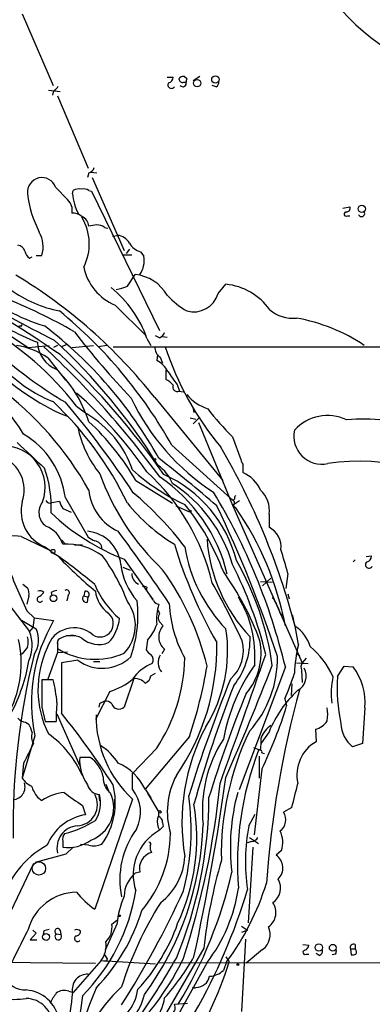
# Model space of a CAD drawing. Extents: x 5 to 1054, y 10 to 892.
# Drawn here: x 327 to 373, y 302 to 430 of the extents above; entities that cross this region are included whole.
import ezdxf

# ---------------------------------------------------------------- set-up
doc = ezdxf.new("R2010")
doc.units = 0
doc.header["$MEASUREMENT"] = 0
doc.layers.add('MAIN', color=5, linetype='CONTINUOUS')

msp = doc.modelspace()

# ---------------------------------------------------------------- linework, layer by layer
at = {"layer": 'MAIN'}
for p, q in [((327.406, 430.3607), (331.3853, 421.0473)), ((348.742, 421.894), (348.4033, 422.2327)), ((350.4353, 422.2327), (349.5887, 421.64)), ((346.202, 422.148), (346.964, 422.148)), ((348.3187, 421.4707), (348.6573, 421.4707)), ((352.552, 420.878), (352.044, 421.0473)), ((330.7927, 420.4547), (332.3167, 420.2853)), ((331.47, 420.37), (331.3007, 419.7773)), ((331.978, 419.6927), (335.9573, 410.2947)), ((336.042, 409.702), (335.8727, 409.1093)), ((336.296, 409.7867), (337.058, 409.702)), ((336.4653, 409.1093), (340.614, 399.6267)), ((331.724, 407.8393), (333.248, 406.2307)), ((333.9253, 406.9927), (334.01, 407.416)), ((336.042, 407.416), (336.3807, 407.3313)), ((336.3807, 407.3313), (345.186, 389.2127)), ((333.8407, 405.2993), (333.8407, 404.4527)), ((368.9773, 405.13), (369.9087, 405.2993)), ((369.57, 404.114), (369.9087, 404.114)), ((338.074, 402.59), (338.4973, 402.5053)), ((339.09, 401.4893), (339.7673, 401.574)), ((341.2913, 399.796), (340.868, 399.2033)), ((342.7307, 399.4573), (343.154, 398.8647)), ((328.3373, 398.6107), (328.676, 398.78)), ((329.184, 398.9493), (329.946, 398.9493)), ((340.4447, 399.034), (341.63, 399.034)), ((341.0373, 394.97), (342.0533, 396.494)), ((352.806, 394.0387), (353.822, 395.224)), ((318.3467, 393.5307), (328.168, 387.0113)), ((339.4287, 392.5147), (343.4927, 388.5353)), ((327.152, 389.8053), (326.898, 389.7207)), ((343.5773, 388.1967), (344.0853, 387.2653)), ((345.186, 388.2813), (344.678, 388.5353)), ((345.6093, 388.4507), (346.202, 388.366)), ((328.168, 387.0113), (330.8773, 387.2653)), ((331.978, 387.2653), (331.47, 387.0113)), ((333.0787, 387.35), (332.486, 387.096)), ((333.8407, 387.0113), (336.6347, 387.2653)), ((338.4127, 387.2653), (337.2273, 387.096)), ((339.1747, 387.096), (538.226, 387.096)), ((330.708, 385.6567), (332.994, 382.778)), ((344.932, 386.08), (344.8473, 385.318)), ((345.2707, 385.7413), (345.6093, 384.9793)), ((346.0327, 384.048), (346.0327, 382.8627)), ((347.472, 382.1853), (347.8107, 381.3387)), ((347.726, 381.3387), (348.3187, 381.254)), ((344.5933, 380.492), (353.3987, 369.7393)), ((334.4333, 379.3913), (335.788, 378.3753)), ((349.5887, 379.0527), (349.6733, 378.5447)), ((332.232, 378.46), (333.3327, 378.0367)), ((349.1653, 377.8673), (349.9273, 377.698)), ((350.4353, 377.952), (349.5887, 377.1053)), ((350.266, 377.2747), (354.6687, 366.522)), ((354.6687, 375.412), (355.7693, 372.4487)), ((346.7947, 374.3113), (354.9227, 366.9453)), ((356.0233, 371.856), (356.0233, 370.7553)), ((342.138, 369.7393), (346.8793, 366.776)), ((332.994, 367.4533), (335.9573, 362.3733)), ((355.092, 367.792), (354.9227, 367.6227)), ((331.216, 366.8607), (332.232, 367.03)), ((332.6553, 366.0987), (333.756, 365.5907)), ((347.3027, 366.4373), (349.0807, 365.6753)), ((354.6687, 366.522), (355.6, 367.1147)), ((354.838, 366.522), (354.6687, 366.522)), ((354.6687, 366.522), (355.092, 366.1833)), ((354.6687, 366.522), (363.728, 346.0327)), ((359.41, 365.3367), (359.41, 363.6433)), ((327.2367, 362.458), (331.1313, 360.5953)), ((330.3693, 361.1033), (331.6393, 360.172)), ((332.486, 362.0347), (332.9093, 361.5267)), ((334.1793, 361.3573), (335.1953, 361.3573)), ((340.614, 359.4947), (344.3393, 354.2453)), ((372.0253, 359.8333), (372.7027, 359.918)), ((340.4447, 358.4787), (341.376, 358.0553)), ((370.586, 359.41), (370.332, 359.156)), ((358.5633, 356.0233), (359.664, 357.0393)), ((361.8653, 357.632), (361.6113, 355.6847)), ((327.4907, 356.2773), (328.0833, 355.7693)), ((343.5773, 355.854), (343.4927, 355.4307)), ((358.3093, 356.616), (359.8333, 356.5313)), ((328.2527, 354.7533), (327.9987, 353.6527)), ((331.1313, 355.1767), (331.216, 354.7533)), ((333.3327, 354.838), (333.1633, 354.076)), ((335.534, 355.346), (335.3647, 354.7533)), ((335.3647, 354.7533), (335.9573, 354.584)), ((335.8727, 353.9067), (335.9573, 354.584)), ((361.8653, 355.0073), (362.0347, 354.33)), ((325.2047, 354.1607), (328.3373, 350.0967)), ((327.9987, 352.806), (328.93, 351.8747)), ((328.93, 351.8747), (328.7607, 350.6047)), ((328.93, 351.8747), (331.47, 351.536)), ((345.0167, 352.8907), (345.186, 352.3827)), ((360.8493, 352.4673), (361.188, 352.2133)), ((327.0673, 351.7053), (329.184, 350.4353)), ((328.7607, 350.6047), (328.3373, 350.0967)), ((345.186, 351.3667), (345.694, 350.8587)), ((333.0787, 349.5887), (334.3487, 349.5887)), ((331.978, 348.742), (331.978, 347.3873)), ((331.978, 348.4033), (331.978, 347.8953)), ((343.662, 348.996), (343.4927, 347.726)), ((327.406, 347.218), (327.0673, 347.0487)), ((331.978, 347.3873), (330.708, 343.916)), ((331.978, 347.3873), (333.248, 347.472)), ((345.8633, 347.8107), (345.5247, 347.218)), ((363.0507, 347.218), (363.3893, 346.964)), ((334.6027, 346.3713), (332.486, 346.0327)), ((336.6347, 346.202), (337.4813, 346.202)), ((361.5267, 345.5247), (355.5153, 329.5227)), ((362.966, 346.0327), (364.49, 345.948)), ((364.236, 346.6253), (363.728, 346.0327)), ((368.3, 344.2547), (369.1467, 345.6093)), ((369.1467, 345.6093), (370.332, 345.5247)), ((344.0853, 344.3393), (344.678, 344.678)), ((363.6433, 345.1013), (363.728, 343.4927)), ((331.3853, 343.8313), (329.946, 343.8313)), ((341.884, 344.0007), (340.614, 340.2753)), ((362.3733, 343.3233), (362.2887, 341.7993)), ((338.7513, 342.3073), (336.8887, 338.6667)), ((337.3967, 340.6987), (337.312, 340.2753)), ((361.442, 341.376), (361.696, 340.4447)), ((329.946, 340.2753), (330.3693, 338.4127)), ((331.8933, 339.4287), (334.8567, 332.6553)), ((371.856, 340.1907), (371.5173, 335.534)), ((327.8293, 338.328), (328.2527, 338.074)), ((330.3693, 338.4127), (331.8087, 338.4127)), ((329.0147, 336.55), (327.406, 331.0467)), ((349.0807, 336.4653), (343.3233, 329.6073)), ((359.41, 337.058), (358.394, 335.6187)), ((365.4213, 337.3967), (365.506, 335.788)), ((371.5173, 335.534), (370.2473, 335.1107)), ((344.8473, 334.9413), (341.7147, 331.6393)), ((357.378, 335.026), (358.3093, 334.6873)), ((358.14, 333.9253), (358.14, 331.0467)), ((358.4787, 334.3487), (358.8173, 334.264)), ((327.5753, 332.994), (327.406, 331.0467)), ((336.2113, 333.756), (334.8567, 333.756)), ((341.7147, 329.6073), (341.7147, 331.6393)), ((358.4787, 332.232), (357.4627, 323.6807)), ((338.2433, 330.2847), (338.6667, 329.184)), ((337.312, 328.8453), (337.3967, 328.0833)), ((343.3233, 329.6073), (344.0853, 328.5067)), ((343.662, 329.0993), (345.1013, 326.644)), ((329.3533, 328.5913), (329.946, 328.168)), ((341.7147, 328.3373), (336.804, 314.0287)), ((339.344, 328.3373), (339.344, 327.152)), ((335.1953, 327.4907), (335.6187, 326.3053)), ((356.7853, 324.866), (357.632, 326.39)), ((362.3733, 327.2367), (361.2727, 326.644)), ((345.6093, 325.2893), (345.694, 324.7813)), ((345.694, 324.7813), (345.186, 324.2733)), ((332.6553, 322.834), (332.6553, 322.072)), ((336.042, 322.326), (334.9413, 322.4107)), ((357.124, 322.834), (356.616, 322.6647)), ((356.87, 323.342), (358.0553, 322.58)), ((329.0993, 320.1247), (333.0787, 321.2253)), ((333.0787, 321.2253), (334.01, 322.072)), ((357.2933, 322.072), (356.7007, 312.2507)), ((361.0187, 321.6487), (360.3413, 321.056)), ((328.8453, 319.9553), (321.7333, 305.054)), ((342.646, 318.8547), (342.0533, 318.6853)), ((339.0053, 312.0813), (339.6827, 312.5893)), ((329.184, 310.896), (328.422, 310.0493)), ((328.7607, 311.3193), (329.184, 310.896)), ((330.2, 311.2347), (330.1153, 310.7267)), ((332.3167, 311.3193), (332.4013, 310.7267)), ((339.6827, 312.0813), (338.1587, 308.6947)), ((355.854, 311.8273), (356.616, 311.3193)), ((356.616, 311.3193), (355.854, 310.9807)), ((328.422, 310.0493), (329.2687, 310.0493)), ((331.8087, 310.8113), (332.4013, 310.7267)), ((356.362, 310.134), (355.854, 300.736)), ((350.9433, 308.9487), (344.678, 298.196)), ((358.5633, 308.7793), (356.4467, 307.0013)), ((363.8127, 309.4567), (364.5747, 309.372)), ((369.9933, 308.864), (370.586, 308.864)), ((369.9933, 308.864), (370.078, 308.102)), ((370.586, 309.4567), (370.586, 308.864)), ((322.6647, 307.1707), (336.8887, 307.0013)), ((337.6507, 307.34), (334.01, 303.1913)), ((337.6507, 307.34), (338.328, 307.2553)), ((337.6507, 307.34), (344.678, 306.9167)), ((338.4127, 307.594), (338.328, 307.2553)), ((345.1013, 307.086), (475.996, 307.0013)), ((351.3667, 307.086), (345.7787, 297.0107)), ((353.9067, 307.1707), (353.4833, 306.07)), ((353.822, 307.848), (354.2453, 307.1707)), ((364.236, 308.1867), (364.5747, 308.1867)), ((365.9293, 308.0173), (365.506, 308.2713)), ((368.046, 308.1867), (367.6227, 308.102)), ((333.4173, 303.3607), (334.01, 303.1913)), ((349.758, 303.784), (349.9273, 303.8687)), ((335.1953, 302.768), (334.264, 295.9947)), ((347.1333, 301.6673), (348.8267, 301.8367))]:
    msp.add_line(p, q, dxfattribs=at)
for centre, radius in [((352.4453, 421.8311), 0.4761), ((350.0883, 421.3495), 0.4747), ((371.4401, 405.0323), 0.4722), ((344.5933, 372.4487), 0.1197), ((349.1653, 365.7601), 0.1197), ((331.3776, 360.5261), 0.2558), ((331.4558, 354.4235), 0.437), ((345.2525, 326.6743), 0.1541), ((340.0213, 313.1821), 0.1197), ((330.4918, 310.4148), 0.4481), ((365.864, 309.0438), 0.4786), ((367.6792, 309.017), 0.4406), ((355.3671, 306.832), 0.1058)]:
    msp.add_circle(centre, radius, dxfattribs=at)
at = {"layer": 'MAIN', "color": 5}
msp.add_circle((329.5649, 319.3204), 0.8616, dxfattribs=at)
at = {"layer": 'MAIN'}
for centre, radius, start, end in [((392.2145, 452.0983), 31.6162, 220.143296, 256.92857), ((348.3187, 421.5554), 0.6826, 82.88019, 150.261365), ((330.7506, 421.6821), 1.4964, 298.735138, 331.264862), ((346.7523, 421.132), 0.4579, 146.309932, 326.309933), ((346.2231, 422.1128), 0.7417, 281.525044, 2.720065), ((348.1869, 421.9128), 0.4613, 182.335786, 286.600508), ((348.234, 421.3352), 0.4445, 220.365028, 17.750074), ((349.1232, 421.5976), 0.4829, 142.133342, 195.236386), ((352.2134, 421.4707), 0.6826, 299.738635, 7.11981), ((335.7456, 410.6757), 1.0178, 286.930557, 343.069443), ((329.9531, 407.2034), 1.8816, 19.752348, 186.429302), ((341.8662, 408.4674), 13.8616, 186.107122, 207.824553), ((339.9069, 407.3063), 5.9898, 183.001124, 209.37672), ((334.7296, 406.2309), 1.3865, 77.655866, 121.266381), ((335.3224, 406.2309), 1.3865, 58.733619, 102.344134), ((331.7024, 404.5929), 2.2519, 18.281276, 46.658979), ((334.0664, 403.0133), 1.457, 44.213042, 98.911499), ((369.4169, 404.3452), 0.2773, 93.349473, 303.512416), ((369.449, 405.1149), 0.4953, 264.40337, 21.85726), ((371.4011, 404.4283), 0.4178, 200.308847, 27.619945), ((334.5549, 402.6453), 1.4914, 4.383679, 68.120119), ((329.3966, 400.4574), 6.6942, 333.067102, 31.395605), ((326.0523, 400.0594), 4.0489, 344.087066, 28.595665), ((338.0738, 393.705), 9.2795, 96.28462, 102.647749), ((337.1637, 401.5524), 1.3804, 48.739101, 94.391702), ((339.6066, 399.682), 1.8988, 27.473254, 85.145145), ((343.3568, 401.7676), 2.3936, 210.354132, 254.836835), ((326.6948, 399.2089), 1.1015, 17.602583, 83.824094), ((329.205, 399.817), 1.486, 190.664895, 234.272272), ((340.1342, 398.272), 3.0774, 324.706891, 11.104363), ((342.1091, 398.87), 6.8974, 192.090464, 247.132015), ((291.843, 338.9016), 67.1741, 38.253628, 58.881422), ((341.4616, 391.0568), 5.4693, 29.918609, 83.789262), ((407.9986, 539.0037), 169.3018, 238.73232, 243.158466), ((337.0966, 412.3697), 23.5702, 228.502502, 253.201615), ((335.1696, 407.0419), 15.5689, 233.376821, 259.12398), ((329.447, 383.1769), 14.9955, 19.557621, 50.819068), ((338.8184, 399.8562), 5.3664, 278.353117, 294.423543), ((349.631, 394.9277), 3.2971, 254.357754, 344.357754), ((353.0263, 387.3333), 7.9307, 35.35199, 84.241746), ((225.9737, 231.3067), 187.7861, 55.507479, 59.550141), ((295.6976, 321.6367), 77.6176, 60.278421, 67.858981), ((354.3757, 401.3983), 11.1703, 222.968119, 239.712106), ((341.2885, 418.0287), 32.6031, 233.700624, 248.526233), ((293.4572, 344.5774), 61.0655, 29.138227, 50.582185), ((362.506, 395.3946), 4.5964, 229.069477, 275.743711), ((359.0928, 368.5509), 22.6047, 55.883422, 80.133976), ((302.0067, 354.2689), 41.0197, 37.766615, 60.034294), ((327.2367, 389.89), 0.1197, 225, 45.033843), ((296.893, 346.0393), 55.0497, 28.869283, 52.657823), ((416.0731, 451.4345), 102.9527, 217.302144, 223.622301), ((344.8896, 389.2549), 1.0178, 286.932197, 343.080214), ((333.4296, 387.9152), 4.0826, 183.180375, 247.894981), ((280.3202, 331.812), 75.9976, 31.64697, 47.611064), ((325.0725, 377.357), 10.0321, 55.823478, 80.987706), ((248.5197, 299.2271), 119.9692, 36.248009, 47.090386), ((346.1172, 387.0113), 1.5263, 176.818712, 236.315138), ((384.1116, 399.6549), 40.1769, 198.215372, 219.577532), ((346.1541, 407.6732), 32.361, 224.109957, 244.518987), ((358.8434, 424.0115), 51.1281, 228.605216, 239.630035), ((265.9669, 315.1394), 97.1332, 34.747327, 46.915178), ((343.5911, 382.6223), 2.974, 24.989892, 65.014414), ((319.9546, 372.1734), 16.9026, 17.867135, 46.267119), ((770.2173, 679.3485), 516.7394, 214.875603, 215.104792), ((337.7537, 396.1601), 17.3845, 226.546924, 248.510841), ((344.5936, 380.1538), 3.0674, 39.397568, 62.020577), ((307.3624, 363.446), 23.6636, 31.331166, 51.040819), ((298.9212, 347.6779), 42.5469, 29.253235, 53.425828), ((347.5002, 381.8749), 0.5818, 157.16348, 292.83652), ((300.7384, 347.4575), 44.6901, 25.612143, 46.70422), ((298.4065, 339.7256), 54.8498, 34.559718, 48.941753), ((368.2462, 393.0073), 29.5245, 205.262353, 237.109392), ((353.2785, 384.6123), 5.8521, 219.178156, 251.806543), ((236.2084, 298.3056), 126.5898, 33.475848, 40.132079), ((377.7274, 399.0317), 33.009, 217.247498, 225.688571), ((328.6653, 366.525), 13.8262, 19.296735, 58.991754), ((367.005, 372.4039), 5.7697, 64.539942, 138.078481), ((371.5173, 355.744), 21.9635, 69.699786, 95.308433), ((348.2345, 379.3914), 13.8984, 191.241373, 219.312785), ((313.3084, 352.924), 33.3751, 30.253521, 47.066149), ((366.2438, 375.4725), 3.6182, 167.450238, 282.549762), ((321.8612, 366.101), 11.2146, 6.925782, 59.367971), ((324.9686, 368.8288), 5.4012, 339.590834, 91.987291), ((1154.0292, 1262.0231), 1213.2012, 227.0065039, 227.2356805), ((273.6443, 327.4585), 92.1508, 14.65598, 30.376507), ((322.9755, 368.4654), 4.684, 341.062958, 67.323584), ((222.5041, 215.4658), 199.316, 49.239714, 52.041579), ((356.7262, 372.508), 0.9587, 183.546139, 222.848561), ((315.929, 366.2853), 15.2223, 357.065474, 19.425775), ((360.0311, 391.3859), 27.3359, 227.929142, 245.022094), ((342.0762, 367.4594), 5.1494, 21.133612, 55.177616), ((371.0656, 343.0181), 29.2028, 53.87686, 97.943255), ((367.2718, 381.164), 31.6128, 199.548915, 226.745137), ((324.1584, 349.7302), 28.683, 13.542265, 47.389055), ((333.2726, 352.547), 21.3135, 13.568434, 55.741119), ((338.8826, 355.1629), 16.8173, 14.329996, 65.791455), ((354.1865, 366.6325), 4.5135, 24.014046, 65.985954), ((342.5025, 369.0562), 6.4871, 185.190751, 245.884251), ((336.9488, 353.8092), 18.414, 15.781658, 57.364645), ((356.0418, 365.9129), 3.4171, 350.292347, 48.42731), ((313.622, 334.6146), 43.7869, 37.224979, 49.945919), ((283.2099, 326.6361), 80.5624, 13.55975, 31.071797), ((354.7534, 367.4534), 0.2394, 225, 45), ((332.1926, 365.7007), 4.9458, 165.424842, 248.367034), ((331.729, 365.5799), 2.1791, 141.201399, 234.190294), ((330.962, 367.3688), 0.568, 206.574073, 296.56054), ((334.5376, 367.5161), 2.3563, 191.905565, 216.980293), ((359.438, 381.6549), 23.6636, 218.959181, 238.668834), ((324.0862, 346.8381), 31.4045, 20.597023, 39.011927), ((200.2333, 293.7161), 168.8644, 18.350421, 25.50873), ((354.4568, 366.8184), 0.4829, 322.133342, 15.236386), ((322.0089, 343.2787), 40.2382, 10.858153, 34.696225), ((351.6024, 387.3138), 29.9106, 226.810874, 248.446238), ((329.0155, 360.2696), 3.824, 17.854041, 67.902828), ((358.2152, 361.168), 2.7486, 351.562415, 64.233909), ((326.3476, 356.3031), 6.2188, 81.780254, 112.830213), ((335.3647, 358.3093), 4.8527, 6.009006, 83.990994), ((463.3827, 573.7978), 246.8553, 238.922659, 239.151838), ((147.1464, 220.7012), 239.6308, 33.722502, 36.469143), ((371.9511, 363.5971), 20.6374, 184.106347, 223.392757), ((333.1623, 353.6468), 7.8117, 53.398258, 93.721278), ((336.7617, 360.8917), 0.9745, 357.506361, 87.512235), ((406.3942, 379.3751), 61.9149, 196.836481, 209.744262), ((368.1439, 364.2637), 19.9084, 189.1342, 223.995657), ((292.6661, 304.2478), 68.1647, 49.64524, 55.127618), ((379.2415, 405.7114), 65.806, 224.303362, 229.939164), ((317.7806, 345.2031), 24.8617, 20.700486, 36.28978), ((316.5691, 345.871), 46.7981, 14.555243, 18.55737), ((371.9618, 359.8828), 0.7417, 281.525044, 2.720065), ((485.4465, 424.6121), 173.0489, 202.255749, 204.515969), ((348.6942, 359.7703), 8.5567, 186.394541, 221.718896), ((305.2705, 333.9216), 55.3171, 13.81784, 26.747186), ((322.7874, 340.6497), 37.3878, 7.753909, 29.967656), ((372.3818, 358.7832), 0.4614, 126.094939, 331.529313), ((342.9568, 357.5193), 1.3316, 175.144881, 248.865794), ((316.4731, 337.1649), 35.9009, 13.604265, 35.750048), ((322.8458, 335.9602), 37.6749, 20.106086, 35.589495), ((326.8975, 355.0495), 1.3872, 347.671, 31.258436), ((347.3106, 360.4936), 11.3528, 202.261848, 230.053691), ((343.1539, 355.0069), 0.947, 63.443066, 100.291859), ((242.1629, 294.8801), 125.9536, 25.402662, 29.261997), ((329.7158, 354.3083), 0.3914, 135.217381, 323.584008), ((329.7084, 354.7635), 0.6422, 40.047748, 114.901012), ((328.6346, 356.4031), 1.9886, 293.828505, 321.923362), ((331.9782, 353.9061), 1.527, 93.187323, 123.684864), ((333.1514, 355.156), 0.3662, 299.68858, 131.390536), ((335.7325, 354.3983), 0.5112, 136.01454, 285.917684), ((335.6285, 354.8999), 0.456, 316.146296, 101.960489), ((341.0318, 355.8457), 4.1731, 186.877235, 234.052775), ((343.3228, 353.737), 1.1522, 17.110772, 53.960562), ((342.8317, 346.8984), 14.7582, 355.648787, 31.383887), ((357.9583, 352.6518), 2.6323, 20.368798, 44.576735), ((336.9269, 350.8937), 5.1468, 315.756489, 37.001702), ((325.8653, 352.2978), 16.5379, 340.563751, 6.17254), ((345.2563, 354.6541), 1.0134, 214.78312, 261.201392), ((351.9779, 351.6626), 7.1588, 163.859465, 185.085738), ((362.9166, 354.594), 16.4829, 182.979299, 208.911214), ((357.7021, 351.8887), 3.1999, 10.417271, 31.654071), ((337.4815, 351.1317), 1.7306, 237.433073, 50.512356), ((345.8635, 351.8747), 0.8468, 143.136869, 216.863132), ((325.7598, 342.8925), 37.8634, 8.368801, 14.250945), ((349.8393, 340.8322), 21.2604, 149.770624, 191.619862), ((334.1276, 346.9334), 3.6572, 48.519463, 163.371132), ((334.6365, 352.367), 5.4156, 316.764301, 353.883895), ((339.1507, 352.9892), 6.0247, 318.48619, 341.002668), ((347.1451, 349.4106), 2.05, 135.059288, 231.299162), ((360.2705, 346.865), 4.6542, 16.018277, 57.127344), ((325.4176, 348.742), 2.7504, 345.743974, 14.256026), ((323.7347, 348.293), 4.9434, 336.055516, 21.399577), ((326.3283, 348.9942), 3.1987, 324.425258, 26.777331), ((333.748, 346.6031), 2.9771, 62.759292, 120.611913), ((335.497, 347.6013), 18.5428, 327.854925, 8.791267), ((347.1563, 349.1577), 9.8019, 321.600185, 1.529333), ((313.4457, 345.9488), 13.8121, 333.4138, 13.105865), ((539.4164, 178.3189), 271.0633, 141.228066, 141.457252), ((342.3544, 342.5685), 12.9191, 155.236351, 206.500195), ((332.6129, 348.615), 0.6693, 124.689739, 198.440363), ((337.3293, 351.7823), 3.3667, 228.777733, 291.844072), ((323.1771, 348.1771), 29.4635, 325.255454, 0.933855), ((351.0005, 347.6878), 5.0875, 312.151116, 13.915513), ((350.3068, 347.3046), 8.0793, 319.460472, 11.470709), ((381.255, 344.0467), 18.5537, 166.419587, 178.050107), ((357.6961, 339.7121), 10.9936, 24.406257, 50.126765), ((420.5793, 324.6418), 94.3688, 166.211632, 180.840626), ((336.8469, 355.6269), 9.1369, 237.799726, 294.349034), ((337.7808, 350.6464), 5.327, 233.372968, 313.693278), ((344.8052, 348.4457), 1.4969, 208.737847, 241.253601), ((343.5253, 346.4485), 0.8846, 325.542849, 50.725176), ((347.069, 346.0798), 2.0427, 151.684806, 217.111118), ((-1469.0154, 983.9706), 1935.7566, 340.2664531, 340.7927431), ((346.2286, 346.6707), 14.2836, 318.15966, 0.836785), ((305.8124, 350.0878), 22.76, 332.315032, 350.386082), ((1962.2846, 342.773), 1629.8019, 179.885405, 180.1145916), ((346.3801, 340.6878), 5.6734, 112.001323, 145.318898), ((326.0673, 347.2023), 22.4281, 326.860469, 358.52581), ((293.8175, 355.1388), 58.3329, 341.329829, 350.597779), ((377.8924, 331.5307), 24.838, 144.995828, 169.336601), ((-45.7754, 504.6022), 435.6263, 336.533651, 338.605892), ((364.4531, 345.4972), 0.9014, 143.553434, 206.053368), ((363.9986, 340.8304), 7.8834, 355.345604, 36.545749), ((342.9726, 344.4724), 1.1207, 288.23609, 353.178751), ((335.4219, 353.279), 28.6134, 335.418083, 342.506752), ((362.1027, 344.3442), 2.134, 298.939598, 28.281117), ((378.4652, 341.9902), 10.9937, 168.112979, 186.302724), ((390.4573, 342.7306), 22.2097, 176.065082, 191.879371), ((1218.9453, 342.0533), 889.0011, 179.8854085, 180.1145851), ((316.6408, 339.7785), 15.2914, 4.08575, 15.369251), ((336.3393, 350.2843), 8.3337, 286.823706, 310.167281), ((341.9451, 342.1052), 1.8965, 43.389048, 91.846247), ((530.1029, 272.5532), 189.6286, 157.8935, 162.757989), ((504.4044, 284.3693), 160.673, 158.57159, 164.369432), ((497.4217, 283.919), 152.4911, 157.590066, 162.96534), ((490.9874, 307.8239), 132.2643, 164.735429, 175.841437), ((373.7335, 331.2006), 15.4749, 133.224931, 157.758562), ((349.0345, 339.0483), 17.2375, 173.940209, 182.113149), ((422.3753, 171.5631), 189.2834, 116.447062, 116.676272), ((338.2857, 340.1696), 0.8932, 36.325914, 103.711065), ((339.9477, 341.0116), 0.993, 198.367437, 312.142892), ((306.9545, 357.153), 57.2346, 334.188077, 343.026667), ((239.1558, 265.4261), 119.1614, 32.927764, 38.443182), ((351.5909, 339.1148), 14.6183, 179.43363, 227.498726), ((362.7556, 339.344), 4.2744, 348.574925, 11.425075), ((327.9283, 339.796), 1.4713, 220.728008, 266.141889), ((325.5288, 336.3947), 3.1999, 10.417271, 31.654071), ((361.5209, 335.1331), 3.3361, 123.821058, 159.599737), ((364.7646, 339.9115), 2.5991, 284.635063, 327.036294), ((373.1258, 338.455), 4.4125, 183.850352, 229.280821), ((330.2673, 336.4309), 1.6812, 161.178149, 212.240916), ((323.3493, 326.2585), 12.9078, 23.402355, 54.784156), ((374.6997, 325.3139), 26.583, 152.142821, 189.586872), ((390.1058, 321.1474), 36.8845, 154.300014, 181.194172), ((963.2298, 16.7543), 709.9748, 153.3203645, 153.5495403), ((333.629, 329.057), 7.3638, 32.319617, 57.680383), ((367.846, 326.8718), 17.0863, 147.203463, 186.170292), ((351.1127, 335.8728), 7.2936, 350.645644, 3.326374), ((368.0684, 331.439), 5.0477, 120.506291, 192.234682), ((396.458, 319.9054), 41.1494, 158.947374, 184.414607), ((358.3094, 334.4757), 0.2116, 323.124688, 90.027077), ((340.1492, 333.345), 5.3084, 175.55949, 216.331302), ((333.6408, 330.2078), 4.3815, 13.303267, 54.07848), ((337.1477, 326.7498), 6.8047, 24.830362, 66.583051), ((356.1673, 326.6912), 9.9561, 151.869457, 196.581283), ((326.0988, 329.9036), 1.6554, 274.222972, 19.420068), ((329.6203, 332.4306), 2.6112, 212.004685, 246.791902), ((337.4608, 330.5563), 1.6276, 192.645266, 267.742877), ((330.2482, 327.8809), 9.2228, 324.271885, 14.563454), ((340.4163, 331.0578), 2.5166, 176.39583, 231.100182), ((244.3413, 341.2459), 109.2614, 342.108276, 354.286939), ((29.3985, 376.9269), 327.6398, 347.828538, 351.965218), ((250.1012, 356.2057), 115.9492, 345.531833, 347.124982), ((334.0647, 332.0069), 5.8192, 199.852385, 215.940797), ((333.4172, 322.919), 6.293, 95.402566, 123.47694), ((757.3431, 920.9986), 728.3271, 234.3475003, 234.5766787), ((334.4142, 327.5993), 2.7353, 272.174824, 29.110147), ((334.7918, 327.2072), 4.4649, 289.687748, 25.072788), ((333.4886, 327.7848), 4.0724, 326.605319, 16.332295), ((337.9377, 326.6285), 4.8103, 332.973644, 38.261723), ((381.5241, 322.0601), 27.1301, 164.776629, 186.785295), ((296.8188, 328.8002), 54.8023, 337.330635, 359.781595), ((323.8755, 323.2926), 26.1649, 334.833539, 9.608699), ((317.4177, 324.2917), 31.893, 345.672436, 8.055077), ((336.6427, 319.8946), 6.492, 99.075357, 158.004873), ((343.9584, 326.4322), 1.1623, 326.890992, 10.498837), ((359.7764, 325.6379), 1.8031, 306.514008, 33.916567), ((328.8059, 339.016), 15.7113, 285.139783, 300.961192), ((311.5486, 326.2277), 39.3282, 323.686254, 358.26257), ((347.4907, 325.4406), 2.5835, 172.063731, 206.86161), ((344.7713, 325.2809), 0.8381, 0.574306, 66.812181), ((334.7805, 321.9933), 2.8847, 95.221043, 193.702396), ((333.7644, 323.0965), 1.1397, 138.61403, 193.315649), ((351.1137, 317.8583), 11.0636, 143.477495, 191.580702), ((348.3919, 318.5054), 6.599, 119.066073, 198.611768), ((330.9516, 324.0045), 15.6745, 319.665933, 359.435238), ((381.6591, 320.2081), 25.3062, 169.393558, 188.26865), ((357.9522, 322.7198), 3.2482, 340.746165, 26.886114), ((333.3224, 327.0458), 5.0183, 262.360918, 306.33762), ((336.6346, 324.9514), 2.6915, 257.280467, 294.139513), ((343.7891, 322.453), 0.2993, 314.986465, 81.894264), ((357.0392, 323.935), 1.1042, 274.404277, 327.518859), ((336.531, 311.5193), 12.3161, 118.66411, 165.412006), ((344.7628, 319.3118), 2.1656, 105.886523, 192.185302), ((345.1432, 322.0295), 1.162, 169.497569, 213.115652), ((340.422, 321.2682), 8.075, 307.656802, 357.292083), ((418.7822, 301.3245), 68.266, 163.792487, 173.587616), ((359.1427, 319.3822), 2.0587, 314.876022, 54.393734), ((344.5666, 315.6334), 3.9536, 129.472131, 178.715894), ((298.0065, 331.7128), 58.0202, 328.812166, 347.196141), ((326.6951, 327.313), 33.8553, 323.490783, 343.001129), ((358.6247, 316.7619), 2.2874, 304.431375, 30.513552), ((334.5241, 309.6322), 6.5984, 90.788464, 164.423877), ((343.0177, 323.0978), 10.9936, 218.660948, 235.582981), ((317.3594, 320.4359), 25.1052, 315.271115, 350.747412), ((235.6463, 367.9736), 123.9152, 327.60339, 335.404689), ((283.8503, 338.2834), 75.9366, 330.218985, 343.383874), ((334.7652, 319.7577), 20.885, 322.645997, 351.686618), ((351.114, 311.0966), 11.4736, 156.225823, 175.076656), ((385.7755, 289.4328), 47.761, 147.811632, 162.300533), ((358.0715, 313.6023), 2.2428, 303.989071, 34.582861), ((319.3328, 320.9417), 24.6084, 315.794887, 343.273459), ((324.7984, 320.0759), 24.0937, 316.904514, 340.834537), ((1850.6427, -453.6434), 1703.8858, 153.3203558, 153.5495388), ((372.868, 141.9768), 174.5531, 103.919662, 104.148821), ((331.9886, 311.1394), 0.3742, 28.736331, 241.26367), ((334.4498, 310.7372), 0.6419, 40.026158, 114.924142), ((334.3627, 311.1359), 0.5788, 268.613923, 1.395974), ((336.5002, 311.6463), 2.5426, 313.280416, 9.850942), ((357.2106, 310.7068), 2.3548, 305.06079, 26.098234), ((332.0627, 310.4727), 0.4233, 126.875312, 36.875312), ((334.5623, 310.2263), 0.3939, 122.83485, 318.376126), ((334.7812, 309.3317), 3.493, 325.235754, 7.626945), ((364.0829, 308.4179), 0.2773, 93.349473, 303.512416), ((363.7642, 309.4508), 0.8143, 291.805329, 354.446932), ((365.742, 308.62), 0.6311, 287.263584, 14.619728), ((367.1989, 308.6101), 0.947, 333.443066, 10.291859), ((370.3913, 309.0587), 0.4431, 63.932306, 206.067694), ((370.2377, 308.4765), 0.521, 326.206235, 48.04957), ((318.4858, 321.748), 32.984, 306.249402, 334.751271), ((465.2548, 392.5306), 152.6537, 213.578079, 213.807241), ((270.0897, 350.9799), 88.5997, 324.314648, 330.742968), ((323.1771, 322.7461), 30.3974, 318.272651, 330.652124), ((300.7871, 324.4228), 56.1731, 328.286278, 342.114004), ((370.2475, 309.0323), 0.9456, 259.674018, 296.58673), ((351.5276, 308.178), 2.8755, 273.543024, 312.853664), ((327.7681, 306.385), 2.8587, 202.131905, 272.92546), ((335.8409, 303.6056), 1.9599, 86.595085, 192.20379), ((349.9528, 305.6551), 1.7865, 269.182186, 348.796991), ((326.4778, 311.1145), 8.8031, 237.387489, 279.389562), ((327.514, 298.7873), 4.7595, 297.232628, 85.179075), ((332.8182, 301.9344), 1.5471, 67.21575, 130.732652), ((405.0336, 276.1125), 73.4705, 157.874654, 172.262644), ((356.2974, 287.0176), 23.3136, 133.412151, 195.583139), ((336.4731, 304.4371), 5.9758, 286.383967, 352.089698), ((349.631, 303.7417), 0.1339, 18.421413, 251.578587), ((327.8763, 299.0048), 3.4247, 359.217009, 89.369262), ((335.4445, 300.0616), 4.7425, 140.052738, 158.01934), ((466.5126, 285.3827), 133.7779, 172.350043, 176.43175), ((336.6792, 304.3121), 6.702, 290.308499, 348.162769), ((339.7603, 303.3622), 6.1617, 288.492877, 352.087669), ((346.4101, 301.2329), 0.8436, 297.120861, 30.99171)]:
    msp.add_arc(centre, radius, start, end, dxfattribs=at)

doc.saveas('drawing.dxf')
